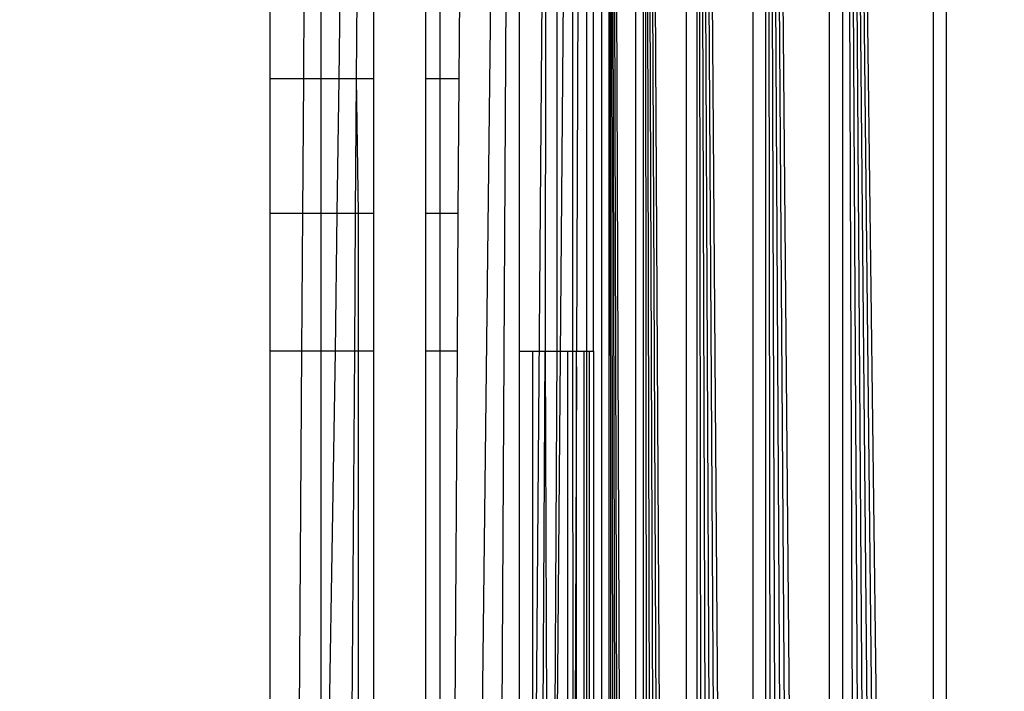
# Model space of a CAD drawing. Units: millimetres. Extents: x 16385 to 30957, y -2987 to 13155.
# Drawn here: x 23322 to 23333, y 2645 to 2652 of the extents above; entities that cross this region are included whole.
import ezdxf

# ---------------------------------------------------------------- set-up
doc = ezdxf.new("R2010")
doc.units = ezdxf.units.MM
doc.layers.add('Strefa bezpieczna', color=8, linetype='Continuous')
doc.dimstyles.get("Standard").update_dxf_attribs({"dimtxt": 180, "dimasz": 200, "dimexe": 0.18, "dimexo": 0.0625, "dimgap": 200, "dimtad": 0, "dimtih": 1, "dimtoh": 1, "dimlfac": 0.001, "dimzin": 0, "dimdsep": 46, "dimtxsty": 'Standard', "dimcen": 0.09, "dimse1": 1, "dimse2": 1, "dimadec": 0, "dimazin": 0, "dimtfac": 1, "dimtdec": 4, "dimtofl": 0, "dimtmove": 0, "dimatfit": 3, "dimfxl": 0, "dimtolj": 1, "dimtzin": 0, "dimarcsym": 0})

# ---------------------------------------------------------------- blocks, each defined once
blk = doc.blocks.new('*D3')
at = {"layer": 'Defpoints', "color": 0, "transparency": 16777216}
for p in [(25058.108, 11812.432), (16691.639, -2987.462), (26195.403, -2987.462)]:
    blk.add_point(p, dxfattribs=at)
at = {"layer": 'Strefa bezpieczna', "color": 0, "lineweight": -2, "transparency": 16777216}
for p, q in [((16691.639, 11612.432), (16691.639, 4754.933)), ((16691.639, -2787.462), (16691.639, 4174.933))]:
    blk.add_line(p, q, dxfattribs=at)
at = {"layer": 'Strefa bezpieczna', "color": 0, "transparency": 16777216}
for points in [[(16658.306, 11612.432), (16724.973, 11612.432), (16691.639, 11812.432)], [(16658.306, -2787.462), (16724.973, -2787.462), (16691.639, -2987.462)]]:
    blk.add_solid(points, dxfattribs=at)
at = {"layer": 'Strefa bezpieczna', "color": 0, "transparency": 16777216, "insert": (16691.639, 4464.933), "char_height": 180, "attachment_point": 5}
blk.add_mtext('\\A1;14.80', dxfattribs=at)
blk = doc.blocks.new('*D4')
at = {"layer": 'Defpoints', "color": 0, "transparency": 16777216}
for p in [(24853.608, 9848.58), (17680.793, -1015.966), (26069.371, -1015.966)]:
    blk.add_point(p, dxfattribs=at)
at = {"layer": 'Strefa bezpieczna', "color": 0, "lineweight": -2, "transparency": 16777216}
for p, q in [((17680.793, 9648.58), (17680.793, 4754.933)), ((17680.793, -815.966), (17680.793, 4174.933))]:
    blk.add_line(p, q, dxfattribs=at)
at = {"layer": 'Strefa bezpieczna', "color": 0, "transparency": 16777216}
for points in [[(17647.46, 9648.58), (17714.127, 9648.58), (17680.793, 9848.58)], [(17647.46, -815.966), (17714.127, -815.966), (17680.793, -1015.966)]]:
    blk.add_solid(points, dxfattribs=at)
at = {"layer": 'Strefa bezpieczna', "color": 0, "transparency": 16777216, "insert": (17680.793, 4464.933), "char_height": 180, "attachment_point": 5}
blk.add_mtext('\\A1;10.86', dxfattribs=at)

msp = doc.modelspace()

# ---------------------------------------------------------------- linework, layer by layer
for p, q in [((23327.606, 2680.134), (23326.542, 2591.197)), ((23327.606, 2680.134), (23327.102, 2590.638)), ((23328.619, 2675.607), (23328.927, 2591.773)), ((23328.619, 2675.607), (23328.853, 2591.754)), ((23328.619, 2675.607), (23328.785, 2591.737)), ((23328.619, 2675.607), (23328.723, 2591.722)), ((23328.619, 2675.607), (23328.668, 2591.708)), ((23328.619, 2675.607), (23328.619, 2591.696)), ((23328.927, 2591.773), (23328.923, 2675.531)), ((23329.008, 2675.51), (23329.499, 2591.916)), ((23329.008, 2675.51), (23329.39, 2591.888)), ((23329.008, 2675.51), (23329.286, 2591.862)), ((23329.008, 2675.51), (23329.187, 2591.838)), ((23329.008, 2675.51), (23329.095, 2591.814)), ((23329.008, 2675.51), (23329.008, 2591.793)), ((23328.54, 2591.913), (23328.54, 2675.39)), ((23329.499, 2591.916), (23329.499, 2675.387)), ((23329.614, 2675.359), (23330.254, 2592.104)), ((23329.614, 2675.359), (23330.118, 2592.07)), ((23329.614, 2675.359), (23329.986, 2592.037)), ((23329.614, 2675.359), (23329.858, 2592.005)), ((23329.614, 2675.359), (23329.734, 2591.974)), ((23329.614, 2675.359), (23329.614, 2591.944)), ((23330.254, 2592.104), (23330.253, 2675.199)), ((23330.392, 2675.164), (23331.118, 2592.32)), ((23330.392, 2675.164), (23330.97, 2592.283)), ((23330.392, 2675.164), (23330.823, 2592.247)), ((23330.392, 2675.164), (23330.678, 2592.21)), ((23330.392, 2675.164), (23330.534, 2592.174)), ((23330.392, 2675.164), (23330.392, 2592.139)), ((23331.118, 2592.32), (23331.118, 2674.982)), ((23331.267, 2674.945), (23332.3, 2592.616)), ((23331.267, 2674.945), (23332.156, 2592.58)), ((23331.267, 2674.945), (23332.01, 2592.543)), ((23331.267, 2674.945), (23331.863, 2592.507)), ((23331.267, 2674.945), (23331.715, 2592.469)), ((23331.267, 2674.945), (23331.566, 2592.432)), ((23331.267, 2674.945), (23331.267, 2592.358)), ((23332.3, 2592.616), (23332.3, 2674.687)), ((23332.443, 2674.651), (23332.443, 2592.651)), ((23328.15, 2658.359), (23327.979, 2638.638)), ((23327.606, 2648.651), (23327.606, 2657.651)), ((23327.752, 2638.962), (23327.899, 2657.651)), ((23327.899, 2657.651), (23327.897, 2648.651)), ((23328.03, 2648.651), (23328.033, 2657.651)), ((23328.204, 2657.651), (23328.204, 2648.651)), ((23328.286, 2657.651), (23328.252, 2648.651)), ((23328.367, 2638.962), (23328.367, 2657.651)), ((23328.443, 2648.651), (23328.443, 2657.651)), ((23324.777, 2651.742), (23324.777, 2653.191)), ((23325.158, 2651.742), (23325.168, 2653.191)), ((23325.357, 2651.742), (23325.357, 2653.191)), ((23325.574, 2653.191), (23325.555, 2651.742)), ((23325.762, 2653.191), (23325.752, 2651.742)), ((23325.953, 2651.742), (23325.953, 2653.191)), ((23326.542, 2651.742), (23326.542, 2653.191)), ((23326.704, 2651.742), (23326.704, 2653.191)), ((23326.921, 2651.742), (23326.93, 2653.191)), ((23325.158, 2651.742), (23324.777, 2651.742)), ((23324.777, 2650.216), (23324.777, 2651.742)), ((23325.148, 2650.216), (23325.158, 2651.742)), ((23325.357, 2651.742), (23325.158, 2651.742)), ((23325.555, 2651.742), (23325.357, 2651.742)), ((23325.357, 2650.216), (23325.357, 2651.742)), ((23325.555, 2651.742), (23325.535, 2650.216)), ((23325.752, 2651.742), (23325.555, 2651.742)), ((23325.752, 2651.742), (23325.742, 2650.216)), ((23325.953, 2651.742), (23325.752, 2651.742)), ((23325.752, 2651.742), (23325.777, 2650.216)), ((23325.953, 2650.216), (23325.953, 2651.742)), ((23326.704, 2651.742), (23326.542, 2651.742)), ((23326.542, 2650.216), (23326.542, 2651.742)), ((23326.921, 2651.742), (23326.704, 2651.742)), ((23326.704, 2650.216), (23326.704, 2651.742)), ((23326.911, 2650.216), (23326.921, 2651.742)), ((23324.777, 2650.216), (23325.148, 2650.216)), ((23324.777, 2648.651), (23324.777, 2650.216)), ((23325.138, 2648.651), (23325.148, 2650.216)), ((23325.148, 2650.216), (23325.357, 2650.216)), ((23325.357, 2650.216), (23325.535, 2650.216)), ((23325.357, 2648.651), (23325.357, 2650.216)), ((23325.535, 2650.216), (23325.514, 2648.651)), ((23325.535, 2650.216), (23325.742, 2650.216)), ((23325.742, 2650.216), (23325.732, 2648.651)), ((23325.742, 2650.216), (23325.777, 2650.216)), ((23325.777, 2650.216), (23325.953, 2650.216)), ((23325.777, 2650.216), (23325.777, 2648.651)), ((23325.953, 2648.651), (23325.953, 2650.216)), ((23326.542, 2650.216), (23326.704, 2650.216)), ((23326.542, 2648.651), (23326.542, 2650.216)), ((23326.704, 2650.216), (23326.911, 2650.216)), ((23326.704, 2648.651), (23326.704, 2650.216)), ((23326.902, 2648.651), (23326.911, 2650.216)), ((23325.138, 2648.651), (23324.777, 2648.651)), ((23324.777, 2638.962), (23324.777, 2648.651)), ((23325.075, 2638.962), (23325.138, 2648.651)), ((23325.357, 2648.651), (23325.138, 2648.651)), ((23325.514, 2648.651), (23325.357, 2648.651)), ((23325.357, 2638.962), (23325.357, 2648.651)), ((23325.514, 2648.651), (23325.357, 2638.962)), ((23325.732, 2648.651), (23325.514, 2648.651)), ((23325.732, 2648.651), (23325.667, 2638.962)), ((23325.777, 2648.651), (23325.732, 2648.651)), ((23325.953, 2648.651), (23325.777, 2648.651)), ((23325.777, 2648.651), (23325.777, 2638.962)), ((23325.953, 2638.962), (23325.953, 2648.651)), ((23326.704, 2648.651), (23326.542, 2648.651)), ((23326.542, 2638.962), (23326.542, 2648.651)), ((23326.902, 2648.651), (23326.704, 2648.651)), ((23326.704, 2638.962), (23326.704, 2648.651)), ((23326.841, 2638.962), (23326.902, 2648.651)), ((23327.606, 2648.651), (23327.752, 2648.651)), ((23327.606, 2638.962), (23327.606, 2648.651)), ((23327.752, 2648.651), (23327.897, 2648.651)), ((23327.752, 2648.651), (23327.752, 2638.962)), ((23327.838, 2638.962), (23327.897, 2648.651)), ((23327.897, 2648.651), (23328.03, 2648.651)), ((23327.897, 2648.651), (23327.926, 2638.615)), ((23327.979, 2638.638), (23328.03, 2648.651)), ((23328.03, 2648.651), (23328.15, 2648.651)), ((23328.15, 2648.651), (23328.204, 2648.651)), ((23328.15, 2648.651), (23328.15, 2638.962)), ((23328.204, 2648.651), (23328.252, 2648.651)), ((23328.204, 2648.651), (23328.216, 2638.962)), ((23328.252, 2648.651), (23328.334, 2648.651)), ((23328.252, 2648.474), (23328.252, 2648.651)), ((23328.334, 2648.651), (23328.394, 2648.651)), ((23328.334, 2648.651), (23328.334, 2638.962)), ((23328.394, 2648.651), (23328.443, 2648.651)), ((23328.394, 2648.651), (23328.394, 2638.513)), ((23328.443, 2648.651), (23328.443, 2638.962)), ((23328.252, 2648.474), (23328.216, 2638.962)), ((23328.252, 2638.962), (23328.252, 2648.474))]:
    msp.add_line(p, q)

# ---------------------------------------------------------------- dimensions: what is measured, and where the dimension line sits
at = {"layer": 'Strefa bezpieczna'}
for base, p1, p2, picture, middle in [((16691.639, -2987.462), (25058.108, 11812.432), (26195.403, -2987.462), '*D3', (16691.639, 4464.933)), ((17680.793, -1015.966), (24853.608, 9848.58), (26069.371, -1015.966), '*D4', (17680.793, 4464.933))]:
    dim = msp.add_linear_dim(base=base, p1=p1, p2=p2, angle=90, dimstyle='Standard', dxfattribs=at)
    dim.commit()
    dim.dimension.update_dxf_attribs({"geometry": picture, "text_midpoint": middle, "dimtype": 160})

doc.saveas('drawing.dxf')
